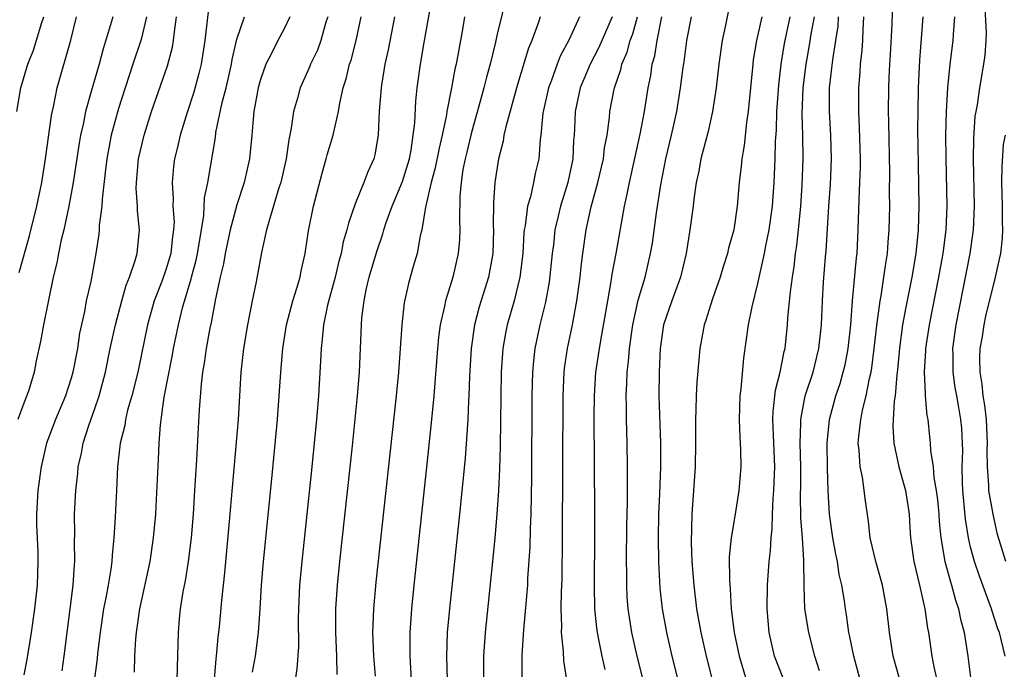
# Model space of a CAD drawing. Units: inches. Extents: x 2667000 to 2670000, y 1560000 to 1561272.
# Drawn here: x 2668207 to 2668290, y 1560426 to 1560481 of the extents above; entities that cross this region are included whole.
import ezdxf

# ---------------------------------------------------------------- set-up
doc = ezdxf.new("R2010")
doc.units = ezdxf.units.IN
doc.header["$MEASUREMENT"] = 0
doc.layers.add('LD26671560_2ft', color=115, linetype='Continuous')

msp = doc.modelspace()

# ---------------------------------------------------------------- linework, layer by layer
at = {"layer": 'LD26671560_2ft'}
for points, elevation in [([(2668233.47, 1560425.47), (2668233.448, 1560427), (2668233.366, 1560429), (2668233.373, 1560431), (2668233.508, 1560433), (2668233.711, 1560435), (2668234.764, 1560444.764), (2668235.196, 1560449), (2668235.357, 1560451), (2668235.452, 1560453), (2668235.525, 1560455), (2668235.574, 1560455.574), (2668235.749, 1560457), (2668235.941, 1560457.941), (2668236.194, 1560459), (2668236.828, 1560461.173), (2668237.336, 1560462.664), (2668237.421, 1560463), (2668237.617, 1560463.617), (2668238.115, 1560465), (2668239, 1560467.09), (2668239.455, 1560468.546), (2668239.582, 1560469), (2668239.732, 1560469.732), (2668239.913, 1560471), (2668240.035, 1560472.035), (2668240.112, 1560473.888), (2668240.242, 1560475), (2668240.525, 1560477), (2668240.832, 1560478.832), (2668241.792, 1560484.208)], 8366), ([(2668247.856, 1560483), (2668247, 1560479.53), (2668246.849, 1560478.849), (2668246.394, 1560477), (2668246.092, 1560475.908), (2668245.878, 1560475), (2668245.459, 1560473.459), (2668245, 1560471.854), (2668244.776, 1560471), (2668244.44, 1560469.561), (2668244.294, 1560469), (2668244.107, 1560468.107), (2668243.946, 1560467), (2668243.852, 1560465.852), (2668243.823, 1560463.823), (2668243.853, 1560463), (2668243.812, 1560462.188), (2668243.7, 1560461), (2668243.241, 1560459), (2668242.632, 1560457), (2668242.552, 1560456.552), (2668242.187, 1560455), (2668242.046, 1560453.954), (2668241.95, 1560453), (2668241.637, 1560449), (2668241.453, 1560447), (2668241.035, 1560442.965), (2668239.953, 1560433), (2668239.751, 1560431), (2668239.615, 1560429), (2668239.625, 1560427.625), (2668239.613, 1560427), (2668239.745, 1560425)], 8362), ([(2668266.868, 1560483.132), (2668266.301, 1560480.301), (2668266.01, 1560479), (2668265.72, 1560477), (2668265.507, 1560475), (2668265.206, 1560473), (2668264.789, 1560471.211), (2668264.211, 1560469), (2668264.03, 1560467.97), (2668263.811, 1560467), (2668263.607, 1560465.607), (2668263.546, 1560465), (2668263.291, 1560463), (2668262.98, 1560461), (2668262.501, 1560459), (2668261.743, 1560457), (2668261.049, 1560455), (2668260.767, 1560453), (2668260.678, 1560451), (2668260.669, 1560449), (2668260.788, 1560445), (2668260.794, 1560443), (2668260.718, 1560440.718), (2668260.641, 1560439), (2668260.598, 1560437), (2668260.625, 1560435), (2668260.751, 1560432.751), (2668260.942, 1560431), (2668261.295, 1560429), (2668261.769, 1560427), (2668262.277, 1560425)], 8348), ([(2668281.013, 1560425), (2668280.454, 1560427), (2668280.156, 1560429), (2668279.93, 1560431), (2668279.772, 1560431.772), (2668279.552, 1560433), (2668278.988, 1560435.012), (2668278.527, 1560437), (2668278.385, 1560438.384), (2668278.111, 1560440.111), (2668277.87, 1560442.13), (2668277.675, 1560443), (2668277.595, 1560444.405), (2668277.512, 1560445), (2668277.544, 1560445.544), (2668277.718, 1560447), (2668277.888, 1560447.888), (2668278.176, 1560449), (2668278.446, 1560450.446), (2668278.59, 1560451), (2668278.655, 1560451.344), (2668278.866, 1560453), (2668279.079, 1560454.921), (2668279.355, 1560457), (2668279.439, 1560457.439), (2668279.678, 1560459), (2668279.829, 1560460.171), (2668279.972, 1560461), (2668280.035, 1560461.965), (2668280.133, 1560463), (2668280.172, 1560465), (2668280.157, 1560466.157), (2668280.173, 1560467.827), (2668280.104, 1560472.104), (2668280.076, 1560473), (2668280.08, 1560475), (2668280.126, 1560475.873), (2668280.163, 1560477), (2668280.221, 1560477.778), (2668280.366, 1560480.366), (2668280.439, 1560482.439)], 8336), ([(2668289.91, 1560427), (2668289.591, 1560428.409), (2668289.431, 1560429), (2668289.309, 1560429.309), (2668288.82, 1560430.82), (2668288.773, 1560431), (2668287.752, 1560433.752), (2668287.319, 1560435), (2668287, 1560436.206), (2668286.818, 1560437), (2668286.579, 1560438.579), (2668286.358, 1560441), (2668286.315, 1560441.684), (2668286.298, 1560443), (2668286.338, 1560444.338), (2668286.247, 1560446.247), (2668286.186, 1560447), (2668285.995, 1560447.995), (2668285.834, 1560449), (2668285.703, 1560449.703), (2668285.519, 1560451), (2668285.519, 1560452.481), (2668285.503, 1560453), (2668285.783, 1560455), (2668286.97, 1560461), (2668287.254, 1560463), (2668287.324, 1560465), (2668287.246, 1560469), (2668287.275, 1560470.725), (2668287.399, 1560472.601), (2668287.461, 1560473), (2668287.576, 1560473.576), (2668287.773, 1560475), (2668288.133, 1560477), (2668288.238, 1560477.762), (2668288.327, 1560479), (2668288.346, 1560479.654), (2668288.231, 1560481.768)], 8330), ([(2668206.415, 1560473), (2668206.761, 1560475), (2668207.354, 1560477), (2668207.826, 1560478.174), (2668208.529, 1560480.529), (2668208.704, 1560481)], 8388), ([(2668214.52, 1560481), (2668214.334, 1560480.335), (2668213.701, 1560478.298), (2668213.361, 1560477), (2668212.825, 1560475.175), (2668212.705, 1560474.705), (2668212.218, 1560473), (2668212.033, 1560472.033), (2668211.788, 1560471), (2668211.668, 1560470.332), (2668211.166, 1560467), (2668210.804, 1560465), (2668210.37, 1560463), (2668210.157, 1560462.157), (2668209.922, 1560461), (2668209.782, 1560460.217), (2668209.49, 1560459), (2668209.074, 1560457.074), (2668208.652, 1560455), (2668208.421, 1560453.579), (2668208.059, 1560451.941), (2668207.881, 1560451), (2668207.386, 1560449.386), (2668207, 1560448.369), (2668206.51, 1560447)], 8384), ([(2668206.607, 1560459.393), (2668207.484, 1560462.516), (2668208.111, 1560465), (2668208.521, 1560467), (2668208.847, 1560469), (2668209.333, 1560472.667), (2668209.527, 1560473.527), (2668209.818, 1560475), (2668210.965, 1560479.035), (2668211.465, 1560481)], 8386), ([(2668217.374, 1560481), (2668216.904, 1560479.096), (2668216.227, 1560477), (2668215.557, 1560475), (2668215, 1560473.249), (2668214.393, 1560471), (2668214.012, 1560469), (2668213.865, 1560467.865), (2668213.61, 1560465.61), (2668213.594, 1560465), (2668213.382, 1560463.382), (2668213.379, 1560463), (2668213.343, 1560462.657), (2668213.085, 1560461), (2668212.655, 1560458.655), (2668212.28, 1560457), (2668212.123, 1560456.123), (2668211.713, 1560454.287), (2668211.528, 1560453), (2668211.155, 1560451), (2668211, 1560450.477), (2668210.513, 1560449), (2668209.667, 1560447), (2668208.931, 1560445), (2668208.472, 1560443), (2668208.2, 1560441), (2668208.077, 1560439), (2668208.085, 1560438.085), (2668208.179, 1560435.821), (2668208.199, 1560435), (2668208.129, 1560433), (2668207.91, 1560431), (2668207.635, 1560429), (2668207.262, 1560426.738), (2668207, 1560425.418)], 8382), ([(2668210.23, 1560425.77), (2668210.405, 1560427), (2668211.18, 1560433), (2668211.281, 1560434.719), (2668211.316, 1560435), (2668211.28, 1560436.72), (2668211.302, 1560437.301), (2668211.277, 1560439), (2668211.397, 1560441), (2668211.57, 1560442.43), (2668211.608, 1560443), (2668211.864, 1560444.137), (2668212.004, 1560445), (2668212.485, 1560446.485), (2668213, 1560447.912), (2668213.373, 1560449), (2668213.908, 1560451), (2668214.311, 1560453), (2668214.743, 1560455), (2668215.289, 1560457), (2668215.662, 1560458.338), (2668215.936, 1560459), (2668216.422, 1560460.422), (2668216.57, 1560461), (2668216.788, 1560463), (2668216.612, 1560464.612), (2668216.616, 1560465), (2668216.508, 1560466.508), (2668216.52, 1560467), (2668216.702, 1560469), (2668217.17, 1560471), (2668217.804, 1560473), (2668219.143, 1560476.857), (2668219.565, 1560478.436), (2668219.657, 1560479), (2668219.724, 1560479.724), (2668219.916, 1560481)], 8380), ([(2668222.587, 1560481.414), (2668222.292, 1560479), (2668221.987, 1560477), (2668221.794, 1560476.206), (2668221.363, 1560474.637), (2668220.83, 1560473), (2668220.214, 1560471), (2668219.995, 1560470.005), (2668219.737, 1560469), (2668219.654, 1560468.346), (2668219.529, 1560467), (2668219.626, 1560465.626), (2668219.598, 1560465), (2668219.694, 1560463.694), (2668219.66, 1560463), (2668219.566, 1560462.434), (2668219.412, 1560461), (2668219, 1560459.623), (2668218.653, 1560458.653), (2668218.023, 1560457), (2668217.448, 1560455), (2668216.622, 1560451), (2668216.13, 1560449), (2668215.776, 1560447.776), (2668215.595, 1560447), (2668215.525, 1560446.475), (2668215.144, 1560445), (2668214.921, 1560443), (2668214.843, 1560441), (2668214.731, 1560438.731), (2668214.613, 1560437), (2668214.461, 1560435.539), (2668214.439, 1560435), (2668214.356, 1560434.356), (2668214.119, 1560433), (2668213.926, 1560431.927), (2668213.737, 1560431), (2668213.439, 1560429), (2668213.229, 1560427.229), (2668213.194, 1560426.806), (2668212.448, 1560421)], 8378), ([(2668216.34, 1560425.66), (2668216.385, 1560427), (2668216.465, 1560428.465), (2668216.518, 1560429), (2668216.588, 1560429.412), (2668216.801, 1560431), (2668217.683, 1560435), (2668217.968, 1560437), (2668218.146, 1560439), (2668218.224, 1560440.224), (2668218.388, 1560443.612), (2668218.437, 1560445), (2668218.539, 1560446.539), (2668218.866, 1560448.866), (2668219.553, 1560452.447), (2668219.642, 1560453), (2668220.065, 1560455), (2668220.414, 1560456.414), (2668221.133, 1560458.867), (2668221.157, 1560459), (2668221.558, 1560460.443), (2668221.668, 1560461), (2668221.821, 1560461.82), (2668222.21, 1560464.21), (2668222.282, 1560465.718), (2668222.552, 1560467), (2668223.19, 1560470.81), (2668223.238, 1560471.238), (2668223.764, 1560473.764), (2668224.091, 1560475), (2668224.264, 1560475.736), (2668224.554, 1560477), (2668224.61, 1560477.39), (2668225, 1560479.103), (2668225.652, 1560481)], 8376), ([(2668229.492, 1560481), (2668229, 1560479.986), (2668228.466, 1560479), (2668227.971, 1560477.971), (2668227.46, 1560477), (2668227, 1560475.71), (2668226.803, 1560475), (2668226.443, 1560473), (2668226.369, 1560472.369), (2668226.274, 1560471), (2668226.074, 1560469), (2668225.862, 1560468.138), (2668225.608, 1560467), (2668225, 1560465.116), (2668224.446, 1560463), (2668224.015, 1560461), (2668223.863, 1560460.137), (2668223.579, 1560459), (2668223.188, 1560457.188), (2668222.824, 1560455.176), (2668222.718, 1560454.718), (2668222.412, 1560453), (2668222.25, 1560451.75), (2668222.112, 1560451), (2668221.985, 1560449.985), (2668221.819, 1560447.819), (2668221.725, 1560446.275), (2668221.597, 1560443.597), (2668221.431, 1560441), (2668221.301, 1560439), (2668221.141, 1560437), (2668220.892, 1560435), (2668220.629, 1560433.371), (2668220.443, 1560432.443), (2668220.224, 1560431), (2668220.137, 1560430.137), (2668220.045, 1560429), (2668219.957, 1560426.043), (2668219.945, 1560425)], 8374), ([(2668232.694, 1560481), (2668232.535, 1560480.535), (2668232.096, 1560479), (2668231.803, 1560478.196), (2668231.223, 1560477), (2668231.168, 1560476.833), (2668231, 1560476.438), (2668230.358, 1560475), (2668230.129, 1560474.129), (2668229.801, 1560473), (2668229.6, 1560471.6), (2668229.384, 1560470.615), (2668229.162, 1560469), (2668228.709, 1560467), (2668228.56, 1560466.56), (2668227.693, 1560463.693), (2668227.52, 1560463), (2668227.098, 1560461.098), (2668226.623, 1560458.623), (2668226.286, 1560457), (2668226.133, 1560456.133), (2668225.904, 1560455), (2668225.569, 1560453), (2668225.342, 1560451), (2668225.102, 1560447), (2668224.366, 1560438.366), (2668223.96, 1560434.04), (2668223.696, 1560431.696), (2668223.496, 1560429.496), (2668223.392, 1560428.608), (2668223.254, 1560427), (2668223.222, 1560426.778), (2668222.913, 1560423)], 8372), ([(2668226.334, 1560425.666), (2668226.57, 1560427), (2668226.831, 1560429), (2668226.978, 1560431), (2668227.096, 1560433), (2668227.258, 1560435), (2668227.968, 1560441.968), (2668228.444, 1560447), (2668228.588, 1560449), (2668228.707, 1560451), (2668228.882, 1560453), (2668229.197, 1560455), (2668229.719, 1560457), (2668230.077, 1560458.077), (2668230.341, 1560459), (2668230.442, 1560459.558), (2668230.787, 1560461), (2668231.062, 1560462.938), (2668231.483, 1560465), (2668232.206, 1560467.794), (2668232.56, 1560469), (2668232.643, 1560469.357), (2668233.131, 1560471), (2668233.156, 1560471.156), (2668233.589, 1560473), (2668233.708, 1560473.708), (2668233.997, 1560475), (2668234.238, 1560475.762), (2668234.525, 1560477), (2668234.649, 1560477.352), (2668235.085, 1560479), (2668235.499, 1560481)], 8370), ([(2668238.336, 1560481), (2668237.795, 1560478.205), (2668237.52, 1560477), (2668237.226, 1560475.226), (2668237.196, 1560475), (2668237.04, 1560473.04), (2668236.953, 1560471), (2668236.667, 1560469.333), (2668236.581, 1560469), (2668236.079, 1560467.921), (2668235.744, 1560467), (2668235, 1560465.204), (2668234.425, 1560463.575), (2668234.298, 1560463), (2668233.998, 1560462.002), (2668233.806, 1560461), (2668233.632, 1560460.368), (2668233.306, 1560459), (2668232.653, 1560456.653), (2668232.31, 1560455), (2668232.221, 1560453.779), (2668232.118, 1560453), (2668232.079, 1560451.921), (2668231.97, 1560449.97), (2668231.906, 1560449), (2668231.734, 1560447), (2668231.334, 1560443), (2668230.484, 1560435), (2668230.303, 1560433), (2668230.207, 1560431), (2668230.189, 1560430.189), (2668230.2, 1560427.8), (2668230.077, 1560425.923), (2668229.935, 1560425)], 8368), ([(2668244.245, 1560481), (2668244.103, 1560480.103), (2668243.908, 1560479), (2668243.748, 1560478.252), (2668243.538, 1560477), (2668243.43, 1560476.57), (2668243.139, 1560475), (2668242.743, 1560473), (2668242.708, 1560472.708), (2668242.353, 1560471), (2668242.087, 1560469.913), (2668241.766, 1560468.234), (2668241.41, 1560467), (2668240.938, 1560464.938), (2668240.629, 1560463), (2668240.499, 1560462.499), (2668240.23, 1560461), (2668239.905, 1560459.905), (2668239.516, 1560458.484), (2668239.149, 1560456.851), (2668238.934, 1560455), (2668238.647, 1560451), (2668238.451, 1560449), (2668236.752, 1560433.248), (2668236.546, 1560431), (2668236.473, 1560429), (2668236.543, 1560427), (2668236.678, 1560425.322)], 8364), ([(2668250.633, 1560481), (2668250.463, 1560480.463), (2668249.934, 1560479), (2668249.652, 1560478.348), (2668248.704, 1560475.296), (2668247.721, 1560471.721), (2668247.57, 1560471), (2668247.496, 1560470.504), (2668247.114, 1560469), (2668246.811, 1560467), (2668246.691, 1560465.309), (2668246.674, 1560463.325), (2668246.685, 1560463), (2668246.622, 1560461), (2668246.264, 1560459), (2668245.489, 1560456.511), (2668245.093, 1560455), (2668244.801, 1560453), (2668244.656, 1560450.656), (2668244.602, 1560449), (2668244.571, 1560448.571), (2668244.508, 1560447), (2668244.286, 1560443.714), (2668243.827, 1560439), (2668242.969, 1560431), (2668242.787, 1560429), (2668242.712, 1560427), (2668242.784, 1560425)], 8360), ([(2668253.946, 1560481), (2668253.083, 1560479.083), (2668252.332, 1560477.668), (2668252.074, 1560477), (2668251.553, 1560475.553), (2668251.334, 1560475), (2668250.867, 1560472.867), (2668250.687, 1560471), (2668250.632, 1560470.632), (2668250.509, 1560469), (2668250.221, 1560467.779), (2668250.071, 1560467), (2668249.805, 1560465.805), (2668249.555, 1560465), (2668249.35, 1560463.35), (2668249.275, 1560463), (2668249.249, 1560462.751), (2668249.162, 1560461), (2668248.927, 1560459), (2668248.421, 1560457), (2668247.844, 1560455), (2668247.703, 1560454.297), (2668247.483, 1560453), (2668247.344, 1560451), (2668247.252, 1560444.748), (2668247.19, 1560442.81), (2668247.102, 1560441), (2668246.975, 1560439), (2668246.806, 1560437), (2668246.615, 1560435), (2668245.992, 1560429), (2668245.857, 1560427), (2668245.845, 1560426.155), (2668245.854, 1560425)], 8358), ([(2668256.704, 1560481), (2668255.58, 1560478.42), (2668254.847, 1560477), (2668254.02, 1560475), (2668253.595, 1560473), (2668253.537, 1560471.537), (2668253.502, 1560471), (2668253.45, 1560470.55), (2668253.38, 1560469), (2668252.974, 1560467), (2668252.343, 1560465), (2668252.158, 1560464.158), (2668251.876, 1560463), (2668251.745, 1560461.745), (2668251.647, 1560461), (2668251.397, 1560458.603), (2668251.085, 1560456.915), (2668250.607, 1560455), (2668250.184, 1560453), (2668250.062, 1560451.938), (2668249.981, 1560451), (2668249.93, 1560449), (2668249.901, 1560442.099), (2668249.841, 1560439), (2668249.79, 1560437.789), (2668249.756, 1560436.243), (2668249.575, 1560433.575), (2668249.55, 1560433), (2668249.233, 1560429.233), (2668249.089, 1560427.089), (2668249.072, 1560425)], 8356), ([(2668252.885, 1560425), (2668252.623, 1560426.623), (2668252.606, 1560427.394), (2668252.439, 1560429), (2668252.463, 1560429.537), (2668252.419, 1560431), (2668252.436, 1560432.436), (2668252.486, 1560433.514), (2668252.53, 1560437), (2668252.564, 1560449), (2668252.658, 1560451), (2668252.693, 1560451.307), (2668252.942, 1560453), (2668253.368, 1560455), (2668253.741, 1560457), (2668254.004, 1560459), (2668254.096, 1560459.904), (2668254.235, 1560461), (2668254.531, 1560463), (2668254.952, 1560464.952), (2668255.503, 1560467), (2668255.974, 1560469), (2668256.076, 1560469.924), (2668256.294, 1560471), (2668256.49, 1560472.49), (2668256.528, 1560473), (2668256.878, 1560474.878), (2668256.904, 1560475), (2668257.437, 1560476.563), (2668257.525, 1560477), (2668257.976, 1560478.024), (2668258.235, 1560479), (2668258.449, 1560479.551), (2668258.852, 1560481)], 8354), ([(2668256.132, 1560425.867), (2668255.86, 1560427), (2668255.596, 1560428.404), (2668255.464, 1560429), (2668255.408, 1560429.408), (2668255.262, 1560431), (2668255.214, 1560433), (2668255.245, 1560437.245), (2668255.244, 1560439.244), (2668255.204, 1560447.204), (2668255.214, 1560449), (2668255.34, 1560451), (2668255.561, 1560452.439), (2668255.633, 1560453), (2668255.854, 1560454.146), (2668256.335, 1560457), (2668256.641, 1560458.641), (2668256.725, 1560459.275), (2668257.055, 1560461), (2668257.746, 1560465), (2668257.985, 1560466.015), (2668258.166, 1560467), (2668259.095, 1560471.095), (2668259.438, 1560473), (2668259.751, 1560475), (2668259.969, 1560476.031), (2668260.102, 1560477), (2668260.308, 1560477.692), (2668260.52, 1560479), (2668260.925, 1560481)], 8352), ([(2668259.345, 1560425), (2668258.84, 1560427), (2668258.373, 1560429), (2668258.072, 1560431), (2668257.993, 1560431.992), (2668257.945, 1560433), (2668257.944, 1560434.056), (2668257.92, 1560435), (2668257.956, 1560438.044), (2668258.008, 1560440.008), (2668258.012, 1560443), (2668257.982, 1560445), (2668257.927, 1560447), (2668257.922, 1560448.078), (2668257.9, 1560449), (2668257.96, 1560450.04), (2668257.98, 1560451), (2668258.097, 1560451.903), (2668258.172, 1560453), (2668258.456, 1560455), (2668258.917, 1560457.083), (2668259.506, 1560459), (2668259.967, 1560461), (2668260.111, 1560461.889), (2668260.456, 1560464.456), (2668260.82, 1560466.82), (2668261.25, 1560469), (2668261.731, 1560471), (2668262.176, 1560473), (2668262.5, 1560475), (2668262.709, 1560476.709), (2668262.791, 1560477.209), (2668263.033, 1560479), (2668263.412, 1560481)], 8350), ([(2668269.357, 1560481), (2668268.904, 1560479), (2668268.642, 1560477.358), (2668268.595, 1560477), (2668268.209, 1560473), (2668268.061, 1560472.061), (2668267.872, 1560470.129), (2668267.666, 1560469), (2668267.619, 1560468.381), (2668267.449, 1560467), (2668267.287, 1560465), (2668266.988, 1560463), (2668266.545, 1560461.456), (2668266.452, 1560461), (2668266.102, 1560459.898), (2668265.838, 1560459), (2668265.182, 1560457.182), (2668264.625, 1560455.375), (2668264.478, 1560455), (2668264.264, 1560453.736), (2668264.12, 1560453), (2668264.045, 1560452.045), (2668263.86, 1560450.14), (2668263.809, 1560449), (2668263.795, 1560447.795), (2668263.755, 1560447), (2668263.768, 1560445), (2668263.735, 1560443), (2668263.435, 1560439), (2668263.388, 1560436.612), (2668263.459, 1560435), (2668263.615, 1560433), (2668263.855, 1560431), (2668264.198, 1560429), (2668264.645, 1560427), (2668265.532, 1560423.532)], 8346), ([(2668271.731, 1560481), (2668271.243, 1560478.757), (2668270.962, 1560477), (2668270.759, 1560475.241), (2668270.601, 1560473), (2668270.565, 1560471.435), (2668270.489, 1560470.489), (2668270.463, 1560469), (2668270.372, 1560467), (2668270.225, 1560465), (2668269.952, 1560463), (2668269.672, 1560461.672), (2668269.552, 1560461), (2668269, 1560458.472), (2668268.513, 1560456.512), (2668268.209, 1560455), (2668267.82, 1560452.18), (2668267.594, 1560449.594), (2668267.516, 1560449), (2668267.451, 1560447), (2668267.499, 1560445.499), (2668267.56, 1560444.44), (2668267.575, 1560443), (2668267.421, 1560441), (2668267.111, 1560439), (2668266.774, 1560437), (2668266.613, 1560435.386), (2668266.618, 1560433.382), (2668266.681, 1560432.681), (2668266.783, 1560431), (2668267.024, 1560429), (2668267.433, 1560427), (2668267.645, 1560426.355), (2668268.046, 1560425)], 8344), ([(2668271.224, 1560425), (2668270.438, 1560427), (2668269.984, 1560429), (2668269.809, 1560431), (2668269.838, 1560433), (2668269.984, 1560435), (2668270.097, 1560435.903), (2668270.144, 1560437), (2668270.242, 1560437.758), (2668270.258, 1560439), (2668270.31, 1560440.31), (2668270.379, 1560441), (2668270.447, 1560443), (2668270.337, 1560445.663), (2668270.299, 1560447), (2668270.32, 1560447.68), (2668270.528, 1560449.472), (2668270.92, 1560451), (2668271.252, 1560452.748), (2668271.322, 1560453), (2668271.539, 1560455), (2668271.572, 1560455.572), (2668271.78, 1560457.78), (2668271.945, 1560459), (2668272.097, 1560459.903), (2668272.208, 1560461), (2668272.321, 1560461.679), (2668272.458, 1560463), (2668272.648, 1560465), (2668272.773, 1560466.772), (2668272.866, 1560469), (2668272.833, 1560471), (2668272.77, 1560472.77), (2668272.854, 1560475), (2668273.1, 1560477), (2668273.395, 1560478.605), (2668273.527, 1560479.527), (2668273.817, 1560481)], 8342), ([(2668274.22, 1560425.78), (2668273.841, 1560427), (2668273.32, 1560429), (2668273.006, 1560431.006), (2668272.928, 1560432.928), (2668272.924, 1560435.076), (2668272.801, 1560437), (2668272.653, 1560438.653), (2668272.622, 1560440.621), (2668272.643, 1560441.357), (2668272.657, 1560443), (2668272.611, 1560445), (2668272.658, 1560446.658), (2668272.649, 1560447), (2668273.036, 1560449), (2668273.685, 1560451), (2668274.184, 1560453), (2668274.398, 1560455), (2668274.488, 1560457), (2668274.583, 1560458.583), (2668274.742, 1560460.742), (2668274.791, 1560461.209), (2668275.021, 1560465), (2668275.159, 1560466.841), (2668275.262, 1560469), (2668275.2, 1560471), (2668275.067, 1560473), (2668275.091, 1560475), (2668275.369, 1560477.369), (2668275.628, 1560479), (2668275.798, 1560480.202), (2668275.839, 1560481)], 8340), ([(2668277.677, 1560425), (2668277.129, 1560427), (2668276.777, 1560428.777), (2668276.721, 1560429), (2668276.509, 1560430.509), (2668276.418, 1560431), (2668276.333, 1560431.667), (2668276.117, 1560433), (2668275.891, 1560433.89), (2668275.746, 1560435), (2668275.606, 1560435.606), (2668275.371, 1560437), (2668275.079, 1560439), (2668274.956, 1560440.956), (2668274.908, 1560442.908), (2668274.885, 1560445), (2668275.066, 1560447), (2668275.614, 1560449), (2668275.97, 1560450.03), (2668276.244, 1560451), (2668276.391, 1560451.609), (2668276.666, 1560453), (2668276.877, 1560455), (2668277.021, 1560457), (2668277.353, 1560460.647), (2668277.403, 1560461), (2668277.513, 1560463), (2668277.581, 1560465.581), (2668277.655, 1560467), (2668277.7, 1560468.3), (2668277.703, 1560469), (2668277.627, 1560471.627), (2668277.545, 1560473), (2668277.549, 1560475), (2668277.671, 1560476.328), (2668277.707, 1560477), (2668277.844, 1560478.156), (2668277.904, 1560479), (2668277.932, 1560479.932), (2668277.992, 1560481)], 8338), ([(2668282.954, 1560481), (2668282.672, 1560477.328), (2668282.564, 1560475), (2668282.533, 1560473), (2668282.528, 1560471.471), (2668282.56, 1560468.56), (2668282.633, 1560465), (2668282.577, 1560463), (2668282.362, 1560461), (2668282.022, 1560459), (2668281.526, 1560456.474), (2668281.258, 1560455), (2668280.98, 1560453.02), (2668280.819, 1560451.181), (2668280.755, 1560450.756), (2668280.629, 1560449), (2668280.553, 1560448.553), (2668280.439, 1560446.439), (2668280.508, 1560445), (2668280.939, 1560443), (2668281.399, 1560441.399), (2668281.488, 1560441), (2668281.807, 1560439), (2668281.867, 1560437.866), (2668281.937, 1560437), (2668282.205, 1560435), (2668282.684, 1560433), (2668283.131, 1560431), (2668283.363, 1560429.363), (2668283.44, 1560429), (2668283.727, 1560427), (2668283.897, 1560426.103), (2668284.149, 1560425)], 8334), ([(2668285.629, 1560481), (2668285.52, 1560479.52), (2668285.505, 1560479), (2668285.256, 1560477), (2668285.042, 1560475), (2668284.933, 1560473), (2668284.892, 1560471), (2668284.898, 1560469.102), (2668284.988, 1560465), (2668284.909, 1560463), (2668284.65, 1560461), (2668284.288, 1560459), (2668283.505, 1560455), (2668283.193, 1560453), (2668283.193, 1560452.807), (2668283.08, 1560451), (2668283.151, 1560449.151), (2668283.176, 1560449), (2668283.317, 1560447.317), (2668283.38, 1560447), (2668283.536, 1560445.535), (2668283.587, 1560445), (2668283.613, 1560444.386), (2668283.827, 1560443), (2668283.893, 1560442.107), (2668284.097, 1560441), (2668284.203, 1560440.203), (2668284.312, 1560439), (2668284.353, 1560438.353), (2668284.498, 1560437), (2668284.836, 1560435), (2668285.293, 1560433.293), (2668285.392, 1560433), (2668285.726, 1560431.726), (2668285.979, 1560431), (2668286.142, 1560430.141), (2668286.45, 1560429), (2668286.778, 1560427), (2668287.02, 1560424.98)], 8332), ([(2668289.977, 1560435), (2668289.539, 1560436.461), (2668289.277, 1560437.277), (2668288.899, 1560439), (2668288.556, 1560441), (2668288.551, 1560441.449), (2668288.417, 1560443), (2668288.408, 1560444.408), (2668288.423, 1560445), (2668288.342, 1560447), (2668288.199, 1560448.199), (2668288.076, 1560449), (2668287.98, 1560449.98), (2668287.815, 1560451), (2668287.781, 1560452.219), (2668287.813, 1560453), (2668287.996, 1560453.996), (2668288.137, 1560455), (2668288.287, 1560455.713), (2668289.116, 1560459), (2668289.457, 1560460.543), (2668289.55, 1560461), (2668289.7, 1560462.299), (2668289.725, 1560463), (2668289.688, 1560463.687), (2668289.696, 1560465), (2668289.647, 1560467), (2668289.656, 1560468.344), (2668289.792, 1560470.208), (2668289.94, 1560471)], 8328)]:
    msp.add_lwpolyline(points, dxfattribs=dict(at, elevation=elevation))

doc.saveas('drawing.dxf')
